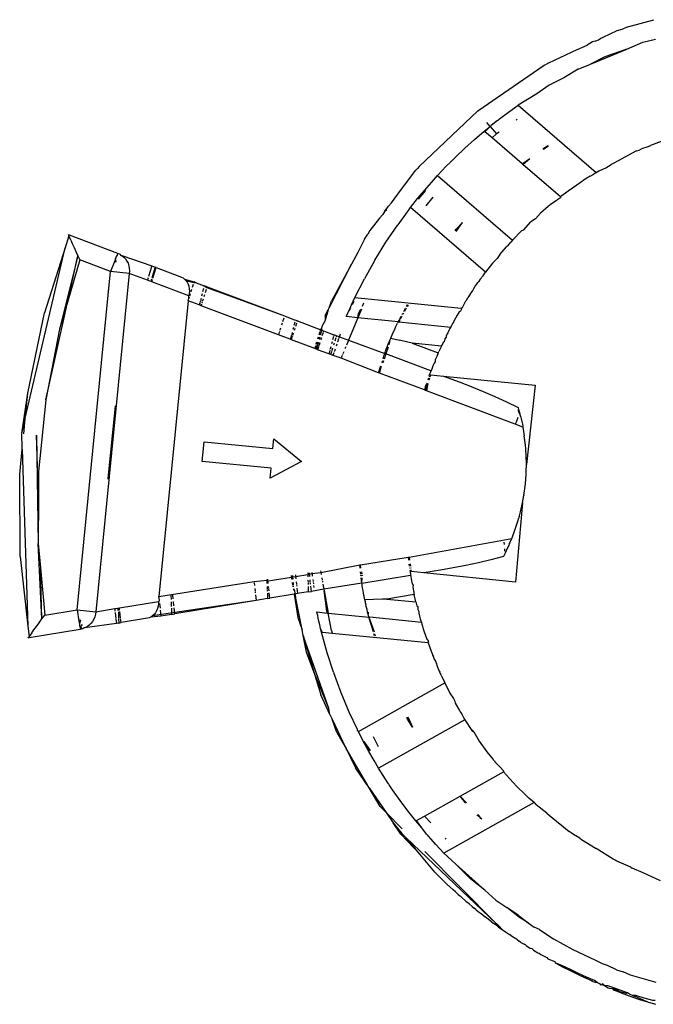
# Model space of a CAD drawing. Units: millimetres. Extents: x 3054 to 14025, y 587 to 8237.
# Drawn here: x 10846 to 10878, y 2526 to 2576 of the extents above; entities that cross this region are included whole.
import ezdxf

# ---------------------------------------------------------------- set-up
doc = ezdxf.new("R2010")
doc.units = ezdxf.units.MM

msp = doc.modelspace()

# ---------------------------------------------------------------- linework, layer by layer
for p, q in [((10876.514, 2575.356), (10877.891, 2575.726)), ((10875.321, 2574.839), (10876.03, 2575.176)), ((10876.03, 2575.176), (10876.287, 2575.252)), ((10876.287, 2575.252), (10876.514, 2575.356)), ((10874.793, 2574.61), (10874.523, 2574.445)), ((10874.917, 2574.646), (10874.793, 2574.61)), ((10874.917, 2574.646), (10875.088, 2574.703)), ((10875.088, 2574.703), (10875.202, 2574.787)), ((10875.202, 2574.787), (10875.321, 2574.839)), ((10876.52, 2574.243), (10877.33, 2574.582)), ((10877.33, 2574.582), (10877.973, 2574.749)), ((10872.571, 2573.551), (10873.729, 2574.081)), ((10873.729, 2574.081), (10873.819, 2574.137)), ((10873.819, 2574.137), (10874.523, 2574.445)), ((10874.688, 2573.476), (10876.52, 2574.243)), ((10876.52, 2574.243), (10875.419, 2573.848)), ((10872.571, 2573.551), (10872.467, 2573.481)), ((10875.419, 2573.848), (10874.688, 2573.476)), ((10868.982, 2571.116), (10872.346, 2573.423)), ((10872.346, 2573.423), (10872.467, 2573.481)), ((10874.069, 2573.217), (10873.34, 2572.782)), ((10874.069, 2573.217), (10874.688, 2573.476)), ((10873.34, 2572.782), (10872.702, 2572.473)), ((10872.6, 2572.413), (10871.979, 2571.97)), ((10872.674, 2572.454), (10872.6, 2572.413)), ((10872.702, 2572.473), (10872.674, 2572.454)), ((10871.979, 2571.97), (10871.033, 2571.406)), ((10868.982, 2571.116), (10866.02, 2568.31)), ((10869.014, 2571.076), (10868.982, 2571.116)), ((10870.088, 2570.714), (10870.546, 2571.058)), ((10870.546, 2571.058), (10871.033, 2571.406)), ((10871.033, 2571.406), (10874.966, 2568.001)), ((10869.985, 2570.634), (10869.67, 2570.386)), ((10869.985, 2570.634), (10870.027, 2570.667)), ((10870.027, 2570.667), (10870.088, 2570.714)), ((10870.981, 2570.685), (10870.928, 2570.648)), ((10868.815, 2569.666), (10869.31, 2570.091)), ((10869.31, 2570.091), (10869.618, 2570.328)), ((10869.34, 2570.065), (10869.31, 2570.091)), ((10869.618, 2570.328), (10869.34, 2570.065)), ((10869.709, 2569.748), (10869.34, 2570.065)), ((10869.618, 2570.328), (10869.453, 2570.532)), ((10869.67, 2570.386), (10869.618, 2570.328)), ((10869.618, 2570.328), (10869.925, 2569.949)), ((10870.065, 2570.047), (10869.925, 2569.949)), ((10868.33, 2569.229), (10868.815, 2569.666)), ((10869.925, 2569.949), (10869.709, 2569.748)), ((10871.239, 2568.433), (10869.709, 2569.748)), ((10878.534, 2569.662), (10877.721, 2569.365)), ((10867.858, 2568.779), (10868.33, 2569.229)), ((10872.281, 2569.198), (10872.528, 2569.359)), ((10872.556, 2569.336), (10872.312, 2569.166)), ((10877.02, 2569.089), (10875.871, 2568.47)), ((10877.02, 2569.089), (10877.142, 2569.135)), ((10877.142, 2569.135), (10877.262, 2569.197)), ((10877.578, 2569.3), (10877.262, 2569.197)), ((10877.652, 2569.328), (10877.578, 2569.3)), ((10877.652, 2569.328), (10877.721, 2569.365)), ((10867.64, 2568.561), (10867.615, 2568.539)), ((10867.64, 2568.561), (10867.858, 2568.779)), ((10871.239, 2568.433), (10871.62, 2568.714)), ((10871.263, 2568.413), (10871.62, 2568.714)), ((10865.087, 2567.096), (10865.848, 2568.117)), ((10865.939, 2568.204), (10865.848, 2568.117)), ((10866.02, 2568.31), (10865.939, 2568.204)), ((10866.949, 2567.844), (10867.397, 2568.318)), ((10867.593, 2568.514), (10867.397, 2568.318)), ((10867.615, 2568.539), (10867.593, 2568.514)), ((10871.263, 2568.413), (10871.239, 2568.433)), ((10873.168, 2566.775), (10871.263, 2568.413)), ((10875.123, 2568.086), (10875.002, 2568.001)), ((10875.123, 2568.086), (10875.455, 2568.245)), ((10875.455, 2568.245), (10875.739, 2568.406)), ((10875.871, 2568.47), (10875.739, 2568.406)), ((10866.642, 2567.505), (10866.949, 2567.844)), ((10866.949, 2567.844), (10870.744, 2564.583)), ((10874.472, 2567.694), (10873.987, 2567.37)), ((10874.674, 2567.82), (10874.472, 2567.694)), ((10874.674, 2567.82), (10874.701, 2567.839)), ((10874.701, 2567.839), (10874.854, 2567.921)), ((10874.966, 2568.001), (10874.854, 2567.921)), ((10874.966, 2568.001), (10875.002, 2568.001)), ((10864.631, 2566.465), (10865.087, 2567.096)), ((10865.942, 2566.682), (10866.302, 2567.115)), ((10866.339, 2567.084), (10865.967, 2566.661)), ((10866.302, 2567.115), (10866.642, 2567.505)), ((10873.549, 2567.06), (10873.168, 2566.775)), ((10873.987, 2567.37), (10873.549, 2567.06)), ((10865.578, 2566.225), (10865.942, 2566.682)), ((10866.721, 2566.756), (10866.368, 2566.317)), ((10872.964, 2566.583), (10872.651, 2566.366)), ((10873.163, 2566.727), (10872.964, 2566.583)), ((10873.168, 2566.775), (10873.163, 2566.727)), ((10864.285, 2566.053), (10864.48, 2566.306)), ((10864.285, 2566.053), (10864.385, 2566.139)), ((10864.631, 2566.465), (10864.48, 2566.306)), ((10865.509, 2566.132), (10864.94, 2565.365)), ((10865.529, 2566.161), (10865.509, 2566.132)), ((10865.529, 2566.161), (10865.578, 2566.225)), ((10869.376, 2562.961), (10865.578, 2566.225)), ((10872.546, 2566.276), (10872.156, 2565.946)), ((10872.546, 2566.276), (10872.566, 2566.296)), ((10872.615, 2566.331), (10872.566, 2566.296)), ((10872.651, 2566.366), (10872.615, 2566.331)), ((10864.013, 2565.698), (10863.533, 2565.075)), ((10864.193, 2565.884), (10864.013, 2565.698)), ((10864.285, 2566.053), (10864.193, 2565.884)), ((10871.899, 2565.665), (10871.67, 2565.507)), ((10872.156, 2565.946), (10871.899, 2565.665)), ((10863.533, 2565.075), (10863.425, 2564.877)), ((10864.338, 2564.479), (10864.94, 2565.365)), ((10867.844, 2565.05), (10867.902, 2565.13)), ((10867.887, 2565.014), (10868.217, 2565.471)), ((10867.902, 2565.13), (10868.217, 2565.471)), ((10871.298, 2565.095), (10871.199, 2565.053)), ((10871.298, 2565.095), (10871.67, 2565.507)), ((10848.311, 2564.799), (10848.121, 2564.199)), ((10848.278, 2564.873), (10848.294, 2564.836)), ((10848.278, 2564.873), (10848.329, 2564.853)), ((10848.294, 2564.836), (10848.329, 2564.853)), ((10848.294, 2564.836), (10848.311, 2564.799)), ((10848.407, 2564.589), (10848.311, 2564.799)), ((10848.329, 2564.853), (10850.778, 2563.929)), ((10848.407, 2564.589), (10848.487, 2564.412)), ((10863.256, 2564.64), (10862.924, 2563.955)), ((10863.256, 2564.64), (10863.425, 2564.877)), ((10870.744, 2564.583), (10870.653, 2564.485)), ((10871.199, 2565.053), (10870.744, 2564.583)), ((10846.109, 2555.589), (10848.121, 2564.199)), ((10848.121, 2564.199), (10847.073, 2560.91)), ((10848.487, 2564.412), (10848.577, 2564.217)), ((10848.577, 2564.217), (10848.672, 2564.01)), ((10863.776, 2563.567), (10864.338, 2564.479)), ((10870.095, 2563.857), (10870.437, 2564.249)), ((10870.515, 2564.315), (10870.437, 2564.249)), ((10870.515, 2564.315), (10870.653, 2564.485)), ((10848.772, 2563.796), (10847.84, 2560.089)), ((10848.257, 2561.498), (10848.772, 2563.796)), ((10848.873, 2563.58), (10848.257, 2561.498)), ((10848.672, 2564.01), (10848.772, 2563.796)), ((10848.772, 2563.796), (10848.873, 2563.58)), ((10850.425, 2562.994), (10848.873, 2563.58)), ((10850.675, 2563.655), (10850.632, 2563.544)), ((10850.711, 2563.751), (10850.675, 2563.655)), ((10850.697, 2563.469), (10850.675, 2563.655)), ((10850.759, 2563.831), (10850.711, 2563.751)), ((10850.768, 2563.904), (10850.759, 2563.831)), ((10850.778, 2563.929), (10850.892, 2563.877)), ((10850.892, 2563.877), (10850.941, 2563.813)), ((10850.941, 2563.813), (10850.997, 2563.81)), ((10850.997, 2563.81), (10851.092, 2563.728)), ((10850.997, 2563.81), (10852.509, 2563.276)), ((10851.092, 2563.728), (10851.176, 2563.633)), ((10851.176, 2563.633), (10851.247, 2563.527)), ((10862.924, 2563.955), (10862.606, 2563.371)), ((10869.974, 2563.647), (10869.738, 2563.426)), ((10870.095, 2563.857), (10869.974, 2563.647)), ((10850.632, 2563.544), (10850.425, 2562.994)), ((10850.697, 2563.469), (10850.632, 2563.544)), ((10851.247, 2563.527), (10851.303, 2563.412)), ((10851.303, 2563.412), (10851.344, 2563.29)), ((10851.344, 2563.29), (10851.369, 2563.162)), ((10851.369, 2563.162), (10851.377, 2563.031)), ((10852.509, 2563.276), (10852.342, 2562.752)), ((10852.509, 2563.276), (10852.675, 2563.214)), ((10852.675, 2563.214), (10852.514, 2562.679)), ((10852.562, 2562.659), (10852.675, 2563.214)), ((10852.562, 2562.659), (10852.732, 2563.192)), ((10852.732, 2563.192), (10852.675, 2563.214)), ((10852.732, 2563.192), (10854.004, 2562.712)), ((10861.473, 2561.159), (10862.606, 2563.371)), ((10862.606, 2563.371), (10861.583, 2561.492)), ((10863.759, 2563.539), (10863.253, 2562.633)), ((10863.776, 2563.567), (10863.759, 2563.539)), ((10869.738, 2563.426), (10869.376, 2562.961)), ((10848.727, 2545.896), (10850.425, 2562.994)), ((10851.369, 2562.9), (10849.671, 2545.802)), ((10851.369, 2562.9), (10850.425, 2562.994)), ((10851.377, 2563.031), (10851.369, 2562.9)), ((10852.28, 2562.557), (10851.369, 2562.9)), ((10852.317, 2562.675), (10852.28, 2562.557)), ((10852.493, 2562.608), (10852.457, 2562.49)), ((10852.502, 2562.472), (10852.54, 2562.59)), ((10854.004, 2562.712), (10854.085, 2562.673)), ((10854.085, 2562.673), (10854.161, 2562.618)), ((10854.161, 2562.618), (10854.231, 2562.547)), ((10854.161, 2562.618), (10854.644, 2562.471)), ((10862.77, 2561.676), (10863.253, 2562.633)), ((10869.115, 2562.609), (10869.029, 2562.483)), ((10869.263, 2562.771), (10869.115, 2562.609)), ((10869.263, 2562.771), (10869.376, 2562.961)), ((10852.457, 2562.49), (10852.28, 2562.557)), ((10852.502, 2562.472), (10852.457, 2562.49)), ((10854.385, 2561.762), (10852.502, 2562.472)), ((10854.231, 2562.547), (10854.291, 2562.461)), ((10854.231, 2562.547), (10854.634, 2562.44)), ((10854.291, 2562.461), (10854.34, 2562.36)), ((10854.34, 2562.36), (10854.375, 2562.249)), ((10854.375, 2562.249), (10854.398, 2562.13)), ((10854.398, 2562.13), (10854.406, 2562.007)), ((10854.521, 2562.084), (10854.487, 2561.977)), ((10854.604, 2562.344), (10854.552, 2562.182)), ((10854.644, 2562.471), (10854.634, 2562.44)), ((10854.634, 2562.44), (10854.756, 2562.429)), ((10854.756, 2562.429), (10854.644, 2562.471)), ((10854.756, 2562.429), (10855.159, 2562.276)), ((10855.089, 2561.979), (10855.129, 2562.149)), ((10855.152, 2562.245), (10855.159, 2562.276)), ((10855.306, 2562.221), (10855.159, 2562.276)), ((10855.159, 2562.276), (10855.296, 2562.191)), ((10855.214, 2561.932), (10855.267, 2562.098)), ((10855.296, 2562.191), (10855.306, 2562.221)), ((10855.296, 2562.191), (10859.209, 2560.749)), ((10855.306, 2562.221), (10859.209, 2560.749)), ((10868.728, 2562.005), (10868.793, 2562.135)), ((10868.793, 2562.135), (10868.862, 2562.25)), ((10868.862, 2562.25), (10868.943, 2562.356)), ((10868.943, 2562.356), (10868.994, 2562.439)), ((10868.994, 2562.439), (10869.029, 2562.483)), ((10854.355, 2561.562), (10854.385, 2561.658)), ((10854.376, 2561.714), (10854.385, 2561.762)), ((10854.385, 2561.658), (10854.376, 2561.714)), ((10854.401, 2561.884), (10854.385, 2561.762)), ((10854.4, 2561.705), (10854.385, 2561.658)), ((10854.406, 2562.007), (10854.401, 2561.884)), ((10854.451, 2561.865), (10854.415, 2561.751)), ((10854.984, 2561.536), (10855.012, 2561.653)), ((10855.04, 2561.772), (10855.066, 2561.882)), ((10855.076, 2561.501), (10855.114, 2561.62)), ((10855.15, 2561.731), (10855.184, 2561.838)), ((10862.684, 2561.494), (10862.77, 2561.676)), ((10862.77, 2561.676), (10868.151, 2561.142)), ((10868.426, 2561.57), (10868.483, 2561.678)), ((10868.532, 2561.753), (10868.483, 2561.678)), ((10868.574, 2561.802), (10868.532, 2561.753)), ((10868.617, 2561.886), (10868.574, 2561.802)), ((10868.617, 2561.886), (10868.659, 2561.914)), ((10868.659, 2561.914), (10868.728, 2562.005)), ((10847.14, 2556.516), (10848.257, 2561.498)), ((10848.257, 2561.498), (10847.84, 2560.089)), ((10854.35, 2561.513), (10852.866, 2546.576)), ((10854.35, 2561.513), (10854.355, 2561.562)), ((10854.899, 2561.306), (10854.35, 2561.513)), ((10854.926, 2561.407), (10854.899, 2561.306)), ((10854.927, 2561.295), (10854.899, 2561.306)), ((10854.927, 2561.295), (10854.951, 2561.398)), ((10855.002, 2561.267), (10854.927, 2561.295)), ((10854.962, 2561.444), (10854.973, 2561.491)), ((10855.002, 2561.267), (10855.034, 2561.367)), ((10858.905, 2559.794), (10855.002, 2561.267)), ((10855.048, 2561.412), (10855.062, 2561.457)), ((10861.426, 2561.067), (10861.473, 2561.159)), ((10861.473, 2561.159), (10861.583, 2561.492)), ((10862.462, 2561.007), (10862.528, 2561.153)), ((10862.555, 2561.151), (10862.462, 2561.007)), ((10862.528, 2561.153), (10862.602, 2561.318)), ((10862.602, 2561.318), (10862.684, 2561.494)), ((10862.726, 2561.489), (10862.637, 2561.313)), ((10863.1, 2561.097), (10862.918, 2560.657)), ((10862.953, 2560.88), (10863.073, 2561.1)), ((10863.161, 2561.245), (10863.234, 2561.421)), ((10865.242, 2560.973), (10865.334, 2561.142)), ((10865.367, 2561.137), (10865.276, 2560.969)), ((10865.381, 2561.228), (10865.43, 2561.317)), ((10865.462, 2561.315), (10865.414, 2561.225)), ((10868.17, 2561.094), (10868.11, 2560.995)), ((10868.151, 2561.142), (10868.219, 2561.184)), ((10868.151, 2561.142), (10868.17, 2561.094)), ((10868.219, 2561.184), (10868.369, 2561.483)), ((10868.369, 2561.483), (10868.38, 2561.517)), ((10868.38, 2561.517), (10868.426, 2561.57)), ((10846.235, 2556.856), (10847.073, 2560.91)), ((10859.176, 2560.645), (10859.115, 2560.455)), ((10859.209, 2560.749), (10859.2, 2560.721)), ((10859.209, 2560.749), (10859.759, 2560.541)), ((10861.426, 2561.067), (10861.267, 2560.542)), ((10861.279, 2560.78), (10861.267, 2560.542)), ((10861.279, 2560.78), (10861.426, 2561.067)), ((10862.335, 2560.715), (10862.369, 2560.792)), ((10862.918, 2560.657), (10862.335, 2560.715)), ((10862.369, 2560.792), (10862.392, 2560.847)), ((10862.392, 2560.847), (10862.409, 2560.884)), ((10862.409, 2560.884), (10862.436, 2560.947)), ((10862.436, 2560.947), (10862.462, 2561.007)), ((10862.918, 2560.657), (10862.452, 2559.529)), ((10862.918, 2560.657), (10862.953, 2560.88)), ((10864.958, 2560.454), (10862.918, 2560.657)), ((10865.025, 2560.578), (10865.118, 2560.747)), ((10865.155, 2560.743), (10865.065, 2560.573)), ((10865.157, 2560.82), (10865.197, 2560.892)), ((10865.233, 2560.889), (10865.195, 2560.817)), ((10867.856, 2560.632), (10867.776, 2560.486)), ((10867.948, 2560.794), (10867.856, 2560.632)), ((10868.047, 2560.966), (10867.948, 2560.794)), ((10868.11, 2560.995), (10868.047, 2560.966)), ((10847.84, 2560.089), (10847.14, 2556.516)), ((10859.016, 2560.142), (10858.979, 2560.029)), ((10859.093, 2560.384), (10859.06, 2560.28)), ((10859.67, 2560.169), (10859.644, 2560.063)), ((10859.734, 2560.437), (10859.693, 2560.266)), ((10859.722, 2560.034), (10859.755, 2560.138)), ((10859.759, 2560.541), (10859.752, 2560.513)), ((10859.87, 2560.499), (10859.759, 2560.541)), ((10859.785, 2560.232), (10859.838, 2560.398)), ((10859.862, 2560.471), (10859.87, 2560.499)), ((10859.87, 2560.499), (10861.049, 2560.054)), ((10861.049, 2560.054), (10861.09, 2560.137)), ((10861.109, 2560.216), (10861.09, 2560.137)), ((10861.09, 2560.137), (10861.099, 2560.036)), ((10861.171, 2560.329), (10861.109, 2560.216)), ((10861.189, 2560.38), (10861.171, 2560.329)), ((10861.237, 2560.451), (10861.189, 2560.38)), ((10861.267, 2560.542), (10861.237, 2560.451)), ((10864.789, 2560.082), (10864.847, 2560.214)), ((10864.847, 2560.214), (10864.893, 2560.316)), ((10864.893, 2560.316), (10864.928, 2560.392)), ((10864.958, 2560.454), (10864.928, 2560.392)), ((10864.958, 2560.454), (10865.009, 2560.549)), ((10864.958, 2560.454), (10864.999, 2560.45)), ((10865.049, 2560.544), (10864.999, 2560.45)), ((10864.999, 2560.45), (10867.618, 2560.192)), ((10867.577, 2560.113), (10867.53, 2560.021)), ((10867.618, 2560.192), (10867.577, 2560.113)), ((10867.659, 2560.27), (10867.618, 2560.192)), ((10867.709, 2560.363), (10867.659, 2560.27)), ((10867.737, 2560.385), (10867.709, 2560.363)), ((10867.776, 2560.486), (10867.737, 2560.385)), ((10858.947, 2559.927), (10858.905, 2559.794)), ((10859.494, 2559.572), (10858.905, 2559.794)), ((10858.969, 2559.995), (10858.958, 2559.961)), ((10859.532, 2559.711), (10859.494, 2559.572)), ((10859.558, 2559.702), (10859.524, 2559.561)), ((10859.574, 2559.769), (10859.541, 2559.745)), ((10859.574, 2559.769), (10859.566, 2559.735)), ((10859.566, 2559.545), (10859.61, 2559.683)), ((10859.609, 2559.918), (10859.582, 2559.801)), ((10859.621, 2559.715), (10859.631, 2559.747)), ((10859.641, 2559.779), (10859.677, 2559.892)), ((10860.904, 2559.596), (10860.936, 2559.698)), ((10860.981, 2559.682), (10860.947, 2559.58)), ((10860.966, 2559.792), (10861.019, 2559.959)), ((10861.006, 2559.672), (10860.981, 2559.568)), ((10861.067, 2559.941), (10861.012, 2559.775)), ((10861.029, 2559.992), (10861.049, 2560.054)), ((10861.081, 2559.645), (10861.048, 2559.543)), ((10861.049, 2560.054), (10861.053, 2559.983)), ((10861.049, 2560.054), (10861.099, 2560.036)), ((10861.099, 2560.036), (10861.078, 2559.973)), ((10861.099, 2560.036), (10861.194, 2560)), ((10861.164, 2559.906), (10861.11, 2559.738)), ((10861.194, 2560), (10861.174, 2559.937)), ((10861.194, 2560), (10861.709, 2559.805)), ((10861.685, 2559.712), (10861.642, 2559.54)), ((10861.709, 2559.805), (10861.693, 2559.742)), ((10861.855, 2559.75), (10861.709, 2559.805)), ((10861.773, 2559.491), (10861.826, 2559.659)), ((10861.836, 2559.689), (10861.855, 2559.75)), ((10861.855, 2559.75), (10862, 2559.697)), ((10861.911, 2559.44), (10861.968, 2559.606)), ((10861.978, 2559.635), (10862, 2559.697)), ((10862, 2559.697), (10862.054, 2559.852)), ((10862, 2559.697), (10862.452, 2559.529)), ((10864.525, 2559.472), (10864.592, 2559.632)), ((10864.592, 2559.632), (10864.662, 2559.796)), ((10864.592, 2559.632), (10865.023, 2559.531)), ((10864.662, 2559.796), (10864.729, 2559.95)), ((10864.729, 2559.95), (10864.754, 2559.994)), ((10864.774, 2560.049), (10864.754, 2559.994)), ((10864.774, 2560.049), (10864.789, 2560.082)), ((10867.316, 2559.592), (10867.284, 2559.439)), ((10867.39, 2559.678), (10867.316, 2559.592)), ((10867.396, 2559.755), (10867.39, 2559.678)), ((10867.468, 2559.9), (10867.396, 2559.755)), ((10867.53, 2560.021), (10867.468, 2559.9)), ((10859.524, 2559.561), (10859.494, 2559.572)), ((10859.566, 2559.545), (10859.524, 2559.561)), ((10860.747, 2559.1), (10859.566, 2559.545)), ((10860.747, 2559.1), (10860.793, 2559.247)), ((10860.783, 2559.086), (10860.747, 2559.1)), ((10860.832, 2559.233), (10860.783, 2559.086)), ((10860.803, 2559.276), (10860.812, 2559.305)), ((10860.821, 2559.334), (10860.857, 2559.447)), ((10860.869, 2559.219), (10860.832, 2559.067)), ((10860.893, 2559.211), (10860.832, 2559.067)), ((10860.851, 2559.291), (10860.841, 2559.262)), ((10860.897, 2559.431), (10860.86, 2559.319)), ((10860.883, 2559.279), (10860.876, 2559.249)), ((10860.897, 2559.431), (10860.89, 2559.308)), ((10860.937, 2559.194), (10860.89, 2559.046)), ((10860.907, 2559.269), (10860.9, 2559.24)), ((10860.943, 2559.414), (10860.914, 2559.298)), ((10860.955, 2559.252), (10860.946, 2559.223)), ((10861, 2559.393), (10860.964, 2559.28)), ((10861.553, 2559.184), (10861.524, 2559.068)), ((10861.619, 2559.445), (10861.593, 2559.341)), ((10861.626, 2559.03), (10861.662, 2559.143)), ((10861.711, 2559.297), (10861.743, 2559.398)), ((10861.752, 2558.982), (10861.79, 2559.094)), ((10861.844, 2559.247), (10861.879, 2559.348)), ((10862.31, 2559.187), (10862.27, 2559.089)), ((10862.415, 2559.44), (10862.347, 2559.277)), ((10862.452, 2559.529), (10862.426, 2559.467)), ((10862.452, 2559.529), (10864.28, 2558.852)), ((10864.46, 2559.166), (10864.341, 2558.829)), ((10864.362, 2559.065), (10864.409, 2559.184)), ((10864.409, 2559.184), (10864.463, 2559.321)), ((10864.463, 2559.321), (10864.525, 2559.472)), ((10864.525, 2559.472), (10864.509, 2559.302)), ((10865.456, 2559.429), (10865.023, 2559.531)), ((10865.674, 2559.378), (10865.456, 2559.429)), ((10865.674, 2559.378), (10866.99, 2558.882)), ((10867.147, 2559.232), (10865.674, 2559.378)), ((10867.115, 2559.162), (10867.083, 2559.092)), ((10867.147, 2559.232), (10867.115, 2559.162)), ((10867.232, 2559.416), (10867.147, 2559.232)), ((10867.284, 2559.439), (10867.232, 2559.416)), ((10860.832, 2559.067), (10860.783, 2559.086)), ((10860.89, 2559.046), (10860.832, 2559.067)), ((10861.464, 2558.829), (10860.89, 2559.046)), ((10861.504, 2558.986), (10861.464, 2558.829)), ((10861.551, 2558.796), (10861.464, 2558.829)), ((10861.518, 2559.041), (10861.511, 2559.014)), ((10861.551, 2558.796), (10861.6, 2558.95)), ((10861.671, 2558.751), (10861.551, 2558.796)), ((10861.609, 2558.977), (10861.617, 2559.004)), ((10861.671, 2558.751), (10861.725, 2558.905)), ((10862.076, 2558.621), (10861.671, 2558.751)), ((10861.734, 2558.931), (10861.743, 2558.957)), ((10862.131, 2558.755), (10862.076, 2558.621)), ((10863.971, 2557.883), (10862.076, 2558.621)), ((10862.152, 2558.804), (10862.142, 2558.779)), ((10862.207, 2558.937), (10862.162, 2558.828)), ((10864.208, 2558.583), (10864.257, 2558.783)), ((10864.341, 2558.829), (10864.248, 2558.568)), ((10864.28, 2558.852), (10864.257, 2558.783)), ((10864.28, 2558.852), (10864.297, 2558.896)), ((10864.341, 2558.829), (10864.28, 2558.852)), ((10864.297, 2558.896), (10864.324, 2558.968)), ((10864.324, 2558.968), (10864.362, 2559.065)), ((10866.621, 2557.974), (10864.341, 2558.829)), ((10866.913, 2558.702), (10866.84, 2558.529)), ((10866.99, 2558.882), (10866.913, 2558.702)), ((10866.99, 2558.882), (10867.021, 2558.952)), ((10867.052, 2559.022), (10867.021, 2558.952)), ((10867.083, 2559.092), (10867.052, 2559.022)), ((10863.971, 2557.883), (10864.081, 2558.23)), ((10864.02, 2557.865), (10864.112, 2558.218)), ((10864.157, 2558.389), (10864.184, 2558.491)), ((10864.216, 2558.478), (10864.181, 2558.38)), ((10866.674, 2558.113), (10866.641, 2558.027)), ((10866.719, 2558.229), (10866.674, 2558.113)), ((10866.775, 2558.369), (10866.719, 2558.229)), ((10866.837, 2558.432), (10866.775, 2558.369)), ((10866.84, 2558.529), (10866.837, 2558.432)), ((10864.02, 2557.865), (10863.971, 2557.883)), ((10866.285, 2557.01), (10864.02, 2557.865)), ((10866.478, 2557.528), (10866.509, 2557.626)), ((10866.552, 2557.61), (10866.518, 2557.513)), ((10866.537, 2557.715), (10866.55, 2557.784)), ((10866.537, 2557.715), (10866.582, 2557.698)), ((10866.55, 2557.784), (10866.611, 2557.921)), ((10866.55, 2557.784), (10866.61, 2557.778)), ((10866.61, 2557.778), (10866.582, 2557.698)), ((10866.61, 2557.778), (10867.251, 2557.714)), ((10866.611, 2557.921), (10866.621, 2557.974)), ((10866.641, 2558.027), (10866.621, 2557.974)), ((10867.251, 2557.714), (10868.049, 2557.413)), ((10867.251, 2557.714), (10871.889, 2557.254)), ((10866.361, 2557.246), (10866.285, 2557.01)), ((10866.31, 2557.001), (10866.361, 2557.246)), ((10866.455, 2557.333), (10866.336, 2556.991)), ((10866.42, 2557.347), (10866.361, 2557.246)), ((10866.455, 2557.333), (10866.395, 2556.968)), ((10868.049, 2557.413), (10868.654, 2557.179)), ((10868.654, 2557.179), (10869.254, 2556.933)), ((10871.889, 2557.254), (10871.444, 2553.247)), ((10845.927, 2554.807), (10846.235, 2556.856)), ((10846.109, 2555.589), (10846.235, 2556.856)), ((10866.31, 2557.001), (10866.285, 2557.01)), ((10866.336, 2556.991), (10866.31, 2557.001)), ((10866.395, 2556.968), (10866.336, 2556.991)), ((10870.871, 2555.28), (10866.395, 2556.968)), ((10869.254, 2556.933), (10869.85, 2556.676)), ((10869.85, 2556.676), (10870.441, 2556.407)), ((10847.14, 2556.516), (10846.78, 2552.893)), ((10850.652, 2556.183), (10850.289, 2552.529)), ((10850.658, 2556.213), (10850.652, 2556.183)), ((10870.441, 2556.407), (10871.027, 2556.121)), ((10871.027, 2556.121), (10871.054, 2556.03)), ((10871.004, 2555.616), (10870.922, 2555.379)), ((10871.055, 2555.901), (10871.045, 2555.833)), ((10871.051, 2555.936), (10871.054, 2556.03)), ((10871.051, 2555.936), (10871.055, 2555.901)), ((10871.054, 2556.03), (10871.084, 2555.924)), ((10871.115, 2555.807), (10871.055, 2555.901)), ((10871.084, 2555.924), (10871.115, 2555.807)), ((10871.157, 2555.644), (10871.115, 2555.807)), ((10871.157, 2555.644), (10871.179, 2555.55)), ((10845.927, 2554.807), (10846.106, 2555.558)), ((10846.031, 2554.797), (10846.106, 2555.558)), ((10846.106, 2555.558), (10846.109, 2555.589)), ((10870.922, 2555.379), (10870.871, 2555.28)), ((10871.268, 2555.13), (10870.871, 2555.28)), ((10871.179, 2555.55), (10871.191, 2555.496)), ((10871.191, 2555.496), (10871.21, 2555.413)), ((10871.21, 2555.413), (10871.24, 2555.273)), ((10871.24, 2555.273), (10871.26, 2555.175)), ((10871.26, 2555.175), (10871.268, 2555.13)), ((10871.268, 2555.13), (10871.34, 2554.7)), ((10845.958, 2554.06), (10845.927, 2554.807)), ((10846.774, 2551.539), (10846.683, 2554.732)), ((10846.683, 2554.732), (10846.764, 2549.253)), ((10871.398, 2554.218), (10871.34, 2554.7)), ((10855.051, 2553.399), (10855.15, 2554.394)), ((10855.15, 2554.394), (10858.633, 2554.048)), ((10858.633, 2554.048), (10858.682, 2554.546)), ((10858.682, 2554.546), (10860.076, 2553.402)), ((10871.411, 2554.044), (10871.398, 2554.218)), ((10845.826, 2552.738), (10845.953, 2554.01)), ((10845.953, 2554.01), (10845.958, 2554.06)), ((10845.953, 2554.01), (10846.242, 2545.063)), ((10871.417, 2553.995), (10871.411, 2554.044)), ((10871.418, 2553.942), (10871.417, 2553.995)), ((10871.433, 2553.733), (10871.418, 2553.942)), ((10871.444, 2553.247), (10871.433, 2553.733)), ((10858.534, 2553.053), (10855.051, 2553.399)), ((10860.076, 2553.402), (10858.485, 2552.555)), ((10871.434, 2552.891), (10871.444, 2553.247)), ((10845.85, 2548.599), (10845.826, 2552.738)), ((10846.78, 2552.893), (10846.774, 2551.539)), ((10858.485, 2552.555), (10858.534, 2553.053)), ((10871.394, 2552.273), (10871.431, 2552.76)), ((10871.431, 2552.76), (10871.435, 2552.85)), ((10871.435, 2552.85), (10871.434, 2552.891)), ((10850.289, 2552.529), (10850.289, 2552.498)), ((10871.334, 2551.789), (10871.394, 2552.273)), ((10871.251, 2551.312), (10871.314, 2551.674)), ((10871.322, 2551.71), (10871.314, 2551.674)), ((10871.322, 2551.71), (10871.334, 2551.789)), ((10846.774, 2551.539), (10846.764, 2549.253)), ((10871.251, 2551.312), (10870.901, 2547.303)), ((10871.145, 2550.842), (10871.251, 2551.312)), ((10871.079, 2550.591), (10871.09, 2550.641)), ((10871.09, 2550.641), (10871.145, 2550.842)), ((10870.867, 2549.919), (10871.017, 2550.377)), ((10871.017, 2550.377), (10871.063, 2550.545)), ((10871.079, 2550.591), (10871.063, 2550.545)), ((10870.719, 2549.534), (10870.867, 2549.919)), ((10846.948, 2545.435), (10846.764, 2549.253)), ((10846.764, 2549.253), (10846.875, 2548.019)), ((10865.52, 2548.566), (10870.71, 2549.507)), ((10870.339, 2549.203), (10870.323, 2549.321)), ((10870.595, 2549.242), (10870.541, 2549.115)), ((10870.595, 2549.242), (10870.694, 2549.468)), ((10870.694, 2549.468), (10870.71, 2549.507)), ((10870.71, 2549.507), (10870.719, 2549.534)), ((10870.319, 2548.667), (10870.282, 2548.589)), ((10870.374, 2548.767), (10870.319, 2548.667)), ((10870.353, 2548.863), (10870.358, 2548.972)), ((10870.415, 2548.873), (10870.374, 2548.767)), ((10870.47, 2548.989), (10870.415, 2548.873)), ((10870.541, 2549.115), (10870.47, 2548.989)), ((10845.85, 2548.599), (10846.242, 2545.063)), ((10861.056, 2547.78), (10863.021, 2548.173)), ((10863.021, 2548.173), (10863.06, 2548.179)), ((10863.04, 2548), (10863.021, 2548.173)), ((10863.06, 2548.179), (10865.464, 2548.557)), ((10863.082, 2548.007), (10863.06, 2548.179)), ((10865.464, 2548.557), (10865.52, 2548.566)), ((10865.464, 2548.557), (10865.482, 2548.401)), ((10865.508, 2548.205), (10865.523, 2548.096)), ((10865.52, 2548.566), (10865.542, 2548.411)), ((10865.569, 2548.214), (10865.584, 2548.106)), ((10869.016, 2548.27), (10868.381, 2548.135)), ((10869.648, 2548.418), (10869.016, 2548.27)), ((10870.282, 2548.589), (10869.648, 2548.418)), ((10846.948, 2545.435), (10846.875, 2548.019)), ((10846.875, 2548.019), (10847.09, 2545.627)), ((10859.769, 2547.661), (10859.774, 2547.615)), ((10859.778, 2547.585), (10860.393, 2547.679)), ((10860.39, 2547.759), (10860.392, 2547.708)), ((10860.393, 2547.679), (10860.476, 2547.692)), ((10860.393, 2547.679), (10860.396, 2547.565)), ((10860.473, 2547.72), (10860.468, 2547.771)), ((10860.476, 2547.692), (10860.603, 2547.739)), ((10860.489, 2547.58), (10860.476, 2547.692)), ((10860.595, 2547.791), (10860.603, 2547.739)), ((10860.603, 2547.739), (10861.056, 2547.78)), ((10860.606, 2547.711), (10860.621, 2547.602)), ((10861.042, 2547.861), (10861.051, 2547.807)), ((10861.056, 2547.78), (10861.075, 2547.677)), ((10863.073, 2547.707), (10863.06, 2547.818)), ((10863.084, 2547.604), (10863.079, 2547.65)), ((10863.107, 2547.825), (10863.122, 2547.715)), ((10863.124, 2547.248), (10865.591, 2547.653)), ((10863.129, 2547.658), (10863.136, 2547.612)), ((10865.533, 2548.026), (10865.538, 2547.995)), ((10865.552, 2547.902), (10865.562, 2547.833)), ((10865.562, 2547.833), (10865.591, 2547.653)), ((10865.622, 2547.827), (10865.562, 2547.833)), ((10865.591, 2547.653), (10865.603, 2547.578)), ((10865.591, 2547.653), (10865.597, 2547.616)), ((10865.593, 2548.035), (10865.598, 2548.005)), ((10865.61, 2547.912), (10865.622, 2547.827)), ((10866.263, 2547.763), (10865.622, 2547.827)), ((10867.104, 2547.901), (10866.263, 2547.763)), ((10870.901, 2547.303), (10866.263, 2547.763)), ((10867.743, 2548.012), (10867.104, 2547.901)), ((10868.381, 2548.135), (10867.743, 2548.012)), ((10852.866, 2546.576), (10857.674, 2547.332)), ((10857.674, 2547.332), (10858.32, 2547.396)), ((10857.674, 2547.332), (10857.678, 2547.299)), ((10857.682, 2547.263), (10857.698, 2547.121)), ((10858.318, 2547.433), (10858.32, 2547.396)), ((10858.32, 2547.396), (10858.381, 2547.37)), ((10858.322, 2547.361), (10858.328, 2547.225)), ((10858.377, 2547.405), (10858.373, 2547.442)), ((10858.381, 2547.37), (10859.577, 2547.554)), ((10858.395, 2547.236), (10858.381, 2547.37)), ((10859.571, 2547.584), (10859.562, 2547.629)), ((10859.577, 2547.554), (10859.622, 2547.561)), ((10859.6, 2547.434), (10859.577, 2547.554)), ((10859.6, 2547.434), (10859.622, 2547.561)), ((10859.606, 2547.272), (10859.624, 2547.16)), ((10859.612, 2547.637), (10859.618, 2547.591)), ((10859.622, 2547.561), (10859.778, 2547.585)), ((10859.622, 2547.561), (10859.637, 2547.44)), ((10859.654, 2547.164), (10859.632, 2547.276)), ((10859.658, 2547.28), (10859.654, 2547.164)), ((10859.778, 2547.585), (10859.791, 2547.466)), ((10859.809, 2547.304), (10859.821, 2547.191)), ((10859.826, 2547.152), (10859.833, 2547.085)), ((10860.401, 2547.397), (10860.404, 2547.284)), ((10860.405, 2547.241), (10860.407, 2547.176)), ((10860.52, 2547.302), (10860.507, 2547.414)), ((10860.531, 2547.196), (10860.524, 2547.259)), ((10860.644, 2547.436), (10860.66, 2547.324)), ((10860.666, 2547.281), (10860.674, 2547.219)), ((10861.105, 2547.509), (10861.125, 2547.398)), ((10861.133, 2547.352), (10861.144, 2547.294)), ((10861.161, 2547.198), (10861.209, 2546.933)), ((10863.124, 2547.248), (10861.209, 2546.933)), ((10863.124, 2547.248), (10863.095, 2547.508)), ((10863.124, 2547.248), (10863.149, 2547.517)), ((10863.134, 2547.185), (10863.124, 2547.248)), ((10863.147, 2547.11), (10863.134, 2547.185)), ((10865.597, 2547.616), (10865.603, 2547.578)), ((10865.603, 2547.578), (10865.619, 2547.486)), ((10865.619, 2547.486), (10865.64, 2547.364)), ((10865.64, 2547.364), (10865.668, 2547.216)), ((10865.668, 2547.216), (10865.716, 2547.141)), ((10857.714, 2546.972), (10857.727, 2546.859)), ((10857.73, 2546.831), (10857.739, 2546.751)), ((10857.75, 2546.651), (10857.781, 2546.37)), ((10858.334, 2547.071), (10858.339, 2546.956)), ((10858.341, 2546.925), (10858.344, 2546.847)), ((10858.349, 2546.747), (10858.361, 2546.465)), ((10858.425, 2546.969), (10858.412, 2547.083)), ((10858.437, 2546.862), (10858.428, 2546.938)), ((10858.479, 2546.484), (10858.448, 2546.763)), ((10859.7, 2546.685), (10858.479, 2546.484)), ((10859.63, 2547.122), (10859.641, 2547.054)), ((10859.657, 2546.957), (10859.713, 2546.862)), ((10859.674, 2547.059), (10859.661, 2547.127)), ((10859.713, 2546.862), (10859.693, 2546.963)), ((10859.729, 2546.735), (10859.7, 2546.685)), ((10859.735, 2546.691), (10859.7, 2546.685)), ((10859.7, 2546.685), (10859.889, 2545.512)), ((10859.7, 2546.685), (10859.756, 2546.647)), ((10859.713, 2546.862), (10859.729, 2546.735)), ((10859.729, 2546.735), (10859.735, 2546.691)), ((10859.874, 2546.714), (10859.735, 2546.691)), ((10859.735, 2546.691), (10859.756, 2546.647)), ((10859.844, 2546.987), (10859.874, 2546.714)), ((10860.418, 2546.803), (10859.874, 2546.714)), ((10860.41, 2547.078), (10860.418, 2546.803)), ((10860.418, 2546.803), (10860.572, 2546.828)), ((10860.572, 2546.828), (10860.542, 2547.099)), ((10861.209, 2546.933), (10860.572, 2546.828)), ((10860.687, 2547.122), (10860.702, 2547.018)), ((10861.209, 2546.933), (10861.22, 2546.872)), ((10861.357, 2545.823), (10861.22, 2546.872)), ((10861.22, 2546.872), (10861.425, 2545.731)), ((10863.164, 2547.008), (10863.147, 2547.11)), ((10863.187, 2546.882), (10863.164, 2547.008)), ((10863.214, 2546.736), (10863.187, 2546.882)), ((10863.244, 2546.576), (10863.214, 2546.736)), ((10865.777, 2546.67), (10864.389, 2546.442)), ((10865.716, 2547.141), (10865.7, 2547.046)), ((10865.7, 2547.046), (10865.737, 2546.862)), ((10865.737, 2546.862), (10865.777, 2546.67)), ((10865.794, 2546.595), (10865.777, 2546.67)), ((10850.867, 2545.999), (10852.852, 2546.325)), ((10857.781, 2546.37), (10852.546, 2545.585)), ((10852.844, 2546.203), (10852.824, 2546.08)), ((10852.852, 2546.325), (10852.844, 2546.203)), ((10852.862, 2546.525), (10852.866, 2546.576)), ((10852.862, 2546.525), (10852.884, 2546.33)), ((10852.897, 2546.211), (10852.922, 2545.982)), ((10853.469, 2546.618), (10853.477, 2546.427)), ((10853.482, 2546.303), (10853.492, 2546.073)), ((10853.581, 2546.445), (10853.561, 2546.632)), ((10853.62, 2546.093), (10853.595, 2546.321)), ((10857.781, 2546.37), (10853.665, 2545.694)), ((10858.361, 2546.465), (10857.781, 2546.37)), ((10858.361, 2546.465), (10858.479, 2546.484)), ((10859.756, 2546.647), (10859.889, 2545.512)), ((10860.104, 2544.88), (10859.756, 2546.647)), ((10863.278, 2546.407), (10863.244, 2546.576)), ((10863.721, 2546.421), (10863.278, 2546.407)), ((10863.306, 2546.293), (10863.278, 2546.407)), ((10863.314, 2546.233), (10863.306, 2546.293)), ((10863.314, 2546.233), (10863.31, 2546.261)), ((10863.314, 2546.233), (10863.335, 2546.165)), ((10863.323, 2546.204), (10863.314, 2546.233)), ((10863.35, 2546.068), (10863.335, 2546.165)), ((10864.166, 2546.435), (10863.721, 2546.421)), ((10864.389, 2546.442), (10864.166, 2546.435)), ((10864.389, 2546.442), (10865.862, 2546.296)), ((10865.81, 2546.52), (10865.794, 2546.595)), ((10865.827, 2546.445), (10865.81, 2546.52)), ((10865.845, 2546.37), (10865.827, 2546.445)), ((10865.862, 2546.296), (10865.845, 2546.37)), ((10865.862, 2546.296), (10865.91, 2546.099)), ((10847.09, 2545.627), (10848.727, 2545.896)), ((10848.727, 2545.896), (10849.671, 2545.802)), ((10848.727, 2545.896), (10848.822, 2545.316)), ((10849.654, 2545.672), (10849.62, 2545.545)), ((10849.671, 2545.802), (10849.654, 2545.672)), ((10849.671, 2545.802), (10850.632, 2545.96)), ((10850.632, 2545.96), (10850.776, 2545.984)), ((10850.632, 2545.96), (10850.645, 2545.837)), ((10850.654, 2545.756), (10850.688, 2545.453)), ((10850.776, 2545.984), (10850.809, 2545.989)), ((10850.776, 2545.984), (10850.786, 2545.86)), ((10850.809, 2545.989), (10850.867, 2545.999)), ((10850.809, 2545.989), (10850.813, 2545.865)), ((10850.816, 2545.789), (10850.827, 2545.48)), ((10850.88, 2545.876), (10850.867, 2545.999)), ((10850.922, 2545.498), (10850.888, 2545.804)), ((10852.622, 2545.658), (10852.546, 2545.585)), ((10852.69, 2545.747), (10852.622, 2545.658)), ((10852.747, 2545.849), (10852.69, 2545.747)), ((10852.792, 2545.961), (10852.747, 2545.849)), ((10852.824, 2546.08), (10852.792, 2545.961)), ((10852.934, 2545.88), (10852.967, 2545.579)), ((10853.51, 2545.668), (10852.967, 2545.579)), ((10853.497, 2545.973), (10853.51, 2545.668)), ((10853.51, 2545.668), (10853.665, 2545.694)), ((10853.665, 2545.694), (10853.631, 2545.995)), ((10860.871, 2545.706), (10860.853, 2545.788)), ((10860.853, 2545.788), (10861.383, 2545.736)), ((10860.892, 2545.607), (10860.871, 2545.706)), ((10861.383, 2545.736), (10861.357, 2545.823)), ((10861.383, 2545.736), (10861.425, 2545.731)), ((10861.425, 2545.731), (10863.476, 2545.528)), ((10861.584, 2544.849), (10861.425, 2545.731)), ((10863.387, 2545.917), (10863.35, 2546.068)), ((10863.417, 2545.785), (10863.387, 2545.917)), ((10863.44, 2545.677), (10863.417, 2545.785)), ((10863.447, 2545.785), (10863.44, 2545.677)), ((10863.459, 2545.595), (10863.44, 2545.677)), ((10865.91, 2546.099), (10865.956, 2546.066)), ((10865.956, 2546.066), (10865.957, 2545.91)), ((10865.957, 2545.91), (10866.013, 2545.811)), ((10866.013, 2545.811), (10866.003, 2545.734)), ((10866.003, 2545.734), (10866.046, 2545.578)), ((10846.675, 2545.06), (10846.809, 2545.244)), ((10846.809, 2545.244), (10846.948, 2545.435)), ((10846.948, 2545.435), (10847.09, 2545.627)), ((10848.901, 2545.376), (10848.822, 2545.316)), ((10848.822, 2545.316), (10848.842, 2545.198)), ((10848.901, 2545.376), (10848.842, 2545.198)), ((10848.842, 2545.198), (10848.858, 2545.098)), ((10850.715, 2545.209), (10849.128, 2544.984)), ((10849.428, 2545.211), (10849.338, 2545.121)), ((10849.506, 2545.313), (10849.428, 2545.211)), ((10849.57, 2545.425), (10849.506, 2545.313)), ((10849.62, 2545.545), (10849.57, 2545.425)), ((10850.692, 2545.419), (10850.715, 2545.209)), ((10850.836, 2545.229), (10850.715, 2545.209)), ((10850.828, 2545.441), (10850.836, 2545.229)), ((10850.836, 2545.229), (10850.95, 2545.248)), ((10850.95, 2545.248), (10850.927, 2545.457)), ((10852.292, 2545.468), (10850.95, 2545.248)), ((10852.379, 2545.49), (10852.292, 2545.468)), ((10852.464, 2545.529), (10852.379, 2545.49)), ((10852.546, 2545.585), (10852.464, 2545.529)), ((10852.967, 2545.579), (10852.464, 2545.529)), ((10859.889, 2545.512), (10860.104, 2544.88)), ((10860.92, 2545.476), (10860.892, 2545.607)), ((10860.956, 2545.32), (10860.92, 2545.476)), ((10860.997, 2545.143), (10860.956, 2545.32)), ((10863.476, 2545.528), (10863.459, 2545.595)), ((10863.709, 2544.78), (10863.476, 2545.528)), ((10863.525, 2545.522), (10863.476, 2545.528)), ((10863.476, 2545.528), (10863.744, 2544.778)), ((10866.136, 2545.262), (10863.525, 2545.522)), ((10866.046, 2545.578), (10866.082, 2545.447)), ((10866.082, 2545.447), (10866.111, 2545.347)), ((10866.111, 2545.347), (10866.136, 2545.262)), ((10866.136, 2545.262), (10866.161, 2545.178)), ((10866.161, 2545.178), (10866.191, 2545.076)), ((10846.242, 2545.063), (10846.3, 2544.542)), ((10846.434, 2544.729), (10846.3, 2544.542)), ((10848.889, 2544.909), (10846.306, 2544.485)), ((10846.434, 2544.729), (10846.549, 2544.887)), ((10846.549, 2544.887), (10846.675, 2545.06)), ((10848.858, 2545.098), (10848.89, 2545.009)), ((10848.89, 2545.009), (10848.881, 2544.957)), ((10848.881, 2544.957), (10848.993, 2544.999)), ((10849.011, 2544.938), (10848.889, 2544.909)), ((10848.89, 2545.009), (10849.009, 2545.157)), ((10849.072, 2544.991), (10849.011, 2544.938)), ((10849.128, 2544.984), (10849.072, 2544.991)), ((10849.237, 2545.045), (10849.128, 2544.984)), ((10849.338, 2545.121), (10849.237, 2545.045)), ((10860.159, 2544.599), (10860.104, 2544.88)), ((10861.042, 2544.955), (10860.997, 2545.143)), ((10861.091, 2544.76), (10861.042, 2544.955)), ((10861.138, 2544.755), (10861.042, 2544.955)), ((10861.376, 2543.727), (10861.091, 2544.76)), ((10861.138, 2544.755), (10861.091, 2544.76)), ((10861.631, 2544.706), (10861.138, 2544.755)), ((10861.584, 2544.849), (10861.631, 2544.706)), ((10866.471, 2544.225), (10861.631, 2544.706)), ((10863.769, 2544.588), (10863.738, 2544.685)), ((10863.773, 2544.682), (10863.801, 2544.586)), ((10866.191, 2545.076), (10866.232, 2544.943)), ((10866.232, 2544.943), (10866.282, 2544.784)), ((10866.282, 2544.784), (10866.34, 2544.607)), ((10846.252, 2544.476), (10846.276, 2544.509)), ((10846.306, 2544.485), (10846.252, 2544.476)), ((10846.276, 2544.509), (10846.3, 2544.542)), ((10846.306, 2544.485), (10846.276, 2544.509)), ((10860.324, 2543.76), (10860.159, 2544.599)), ((10861.451, 2540.905), (10860.159, 2544.599)), ((10860.159, 2544.599), (10860.7, 2542.765)), ((10866.34, 2544.607), (10866.403, 2544.419)), ((10866.403, 2544.419), (10866.46, 2544.378)), ((10866.46, 2544.378), (10866.5, 2544.269)), ((10866.5, 2544.269), (10866.471, 2544.225)), ((10866.471, 2544.225), (10866.622, 2543.813)), ((10860.7, 2542.765), (10860.324, 2543.76)), ((10861.694, 2542.739), (10861.376, 2543.727)), ((10866.622, 2543.813), (10866.724, 2543.552)), ((10866.724, 2543.552), (10866.713, 2543.58)), ((10866.724, 2543.552), (10866.782, 2543.405)), ((10866.782, 2543.405), (10866.868, 2543.266)), ((10866.868, 2543.266), (10866.951, 2542.999)), ((10860.7, 2542.765), (10861.045, 2541.599)), ((10861.451, 2540.905), (10860.7, 2542.765)), ((10861.694, 2542.739), (10861.705, 2542.708)), ((10862.077, 2541.704), (10861.705, 2542.708)), ((10866.951, 2542.999), (10867.009, 2542.879)), ((10867.009, 2542.879), (10867.043, 2542.789)), ((10867.043, 2542.789), (10867.069, 2542.738)), ((10867.128, 2542.598), (10867.069, 2542.738)), ((10862.949, 2539.748), (10867.315, 2542.201)), ((10867.128, 2542.598), (10867.315, 2542.201)), ((10867.315, 2542.201), (10867.576, 2541.678)), ((10862.492, 2540.716), (10862.077, 2541.704)), ((10867.576, 2541.678), (10867.765, 2541.411)), ((10861.515, 2540.611), (10861.045, 2541.599)), ((10867.765, 2541.411), (10867.833, 2541.282)), ((10867.833, 2541.282), (10867.843, 2541.182)), ((10867.843, 2541.182), (10868.058, 2540.806)), ((10861.515, 2540.611), (10861.451, 2540.905)), ((10862.899, 2539.853), (10862.492, 2540.716)), ((10868.058, 2540.806), (10868.08, 2540.774)), ((10868.08, 2540.774), (10868.1, 2540.733)), ((10868.1, 2540.733), (10868.165, 2540.649)), ((10861.515, 2540.611), (10861.629, 2540.37)), ((10861.858, 2539.704), (10861.629, 2540.37)), ((10861.629, 2540.37), (10862.286, 2538.971)), ((10868.337, 2540.342), (10863.974, 2537.891)), ((10865.442, 2540.364), (10865.402, 2540.454)), ((10865.685, 2539.968), (10865.442, 2540.364)), ((10865.447, 2540.48), (10865.685, 2539.968)), ((10868.178, 2540.626), (10868.165, 2540.649)), ((10868.165, 2540.649), (10868.267, 2540.456)), ((10868.267, 2540.456), (10868.337, 2540.342)), ((10868.337, 2540.342), (10868.691, 2539.792)), ((10861.858, 2539.704), (10862.286, 2538.971)), ((10862.913, 2539.82), (10862.899, 2539.853)), ((10862.949, 2539.748), (10862.913, 2539.82)), ((10863.217, 2539.224), (10862.949, 2539.748)), ((10868.691, 2539.792), (10868.779, 2539.731)), ((10868.779, 2539.731), (10868.72, 2539.813)), ((10868.779, 2539.731), (10869.063, 2539.254)), ((10863.485, 2538.732), (10863.217, 2539.224)), ((10863.526, 2538.755), (10863.246, 2539.241)), ((10863.569, 2538.779), (10863.246, 2539.241)), ((10863.702, 2539.497), (10863.953, 2538.995)), ((10869.063, 2539.254), (10869.453, 2538.727)), ((10862.286, 2538.971), (10862.338, 2538.882)), ((10862.338, 2538.882), (10862.798, 2537.915)), ((10863.499, 2536.893), (10862.338, 2538.882)), ((10863.742, 2538.281), (10863.485, 2538.732)), ((10869.453, 2538.727), (10869.77, 2538.327)), ((10863.974, 2537.891), (10863.742, 2538.281)), ((10869.787, 2538.304), (10869.77, 2538.327)), ((10869.787, 2538.304), (10869.827, 2538.26)), ((10869.827, 2538.26), (10869.855, 2538.221)), ((10869.855, 2538.221), (10870.12, 2537.944)), ((10863.499, 2536.893), (10862.798, 2537.915)), ((10864.321, 2537.338), (10863.974, 2537.891)), ((10868.092, 2536.485), (10870.283, 2537.716)), ((10870.12, 2537.944), (10870.287, 2537.764)), ((10870.287, 2537.764), (10870.283, 2537.716)), ((10870.283, 2537.716), (10870.598, 2537.364)), ((10864.474, 2537.107), (10864.321, 2537.338)), ((10870.598, 2537.364), (10870.968, 2536.972)), ((10863.499, 2536.893), (10864.352, 2535.649)), ((10864.045, 2535.958), (10863.499, 2536.893)), ((10864.491, 2537.079), (10864.474, 2537.107)), ((10864.511, 2537.051), (10864.491, 2537.079)), ((10864.682, 2536.795), (10864.511, 2537.051)), ((10865.057, 2536.261), (10864.682, 2536.795)), ((10870.968, 2536.972), (10871.378, 2536.562)), ((10865.445, 2535.737), (10865.057, 2536.261)), ((10866.296, 2535.475), (10868.092, 2536.485)), ((10868.383, 2536.119), (10868.092, 2536.485)), ((10868.092, 2536.485), (10868.411, 2536.135)), ((10871.378, 2536.562), (10871.553, 2536.396)), ((10871.576, 2536.371), (10871.553, 2536.396)), ((10871.84, 2536.153), (10871.576, 2536.371)), ((10864.352, 2535.649), (10864.045, 2535.958)), ((10865.847, 2535.224), (10865.445, 2535.737)), ((10871.84, 2536.153), (10867.279, 2533.595)), ((10871.84, 2536.153), (10871.942, 2536.047)), ((10872.483, 2535.612), (10871.942, 2536.047)), ((10864.352, 2535.649), (10865.171, 2534.826)), ((10864.352, 2535.649), (10864.713, 2535.124)), ((10865.847, 2535.224), (10865.883, 2535.243)), ((10866.164, 2534.872), (10865.847, 2535.224)), ((10865.883, 2535.243), (10866.296, 2535.475)), ((10866.164, 2534.872), (10865.883, 2535.243)), ((10866.296, 2535.475), (10866.619, 2535.128)), ((10869.093, 2535.415), (10868.937, 2535.513)), ((10868.982, 2535.545), (10869.093, 2535.415)), ((10869.093, 2535.415), (10869.189, 2535.332)), ((10869.147, 2535.308), (10869.093, 2535.415)), ((10872.483, 2535.612), (10872.6, 2535.523)), ((10872.6, 2535.523), (10873.604, 2534.69)), ((10865.105, 2534.551), (10864.713, 2535.124)), ((10864.713, 2535.124), (10865.145, 2534.583)), ((10866.402, 2534.558), (10866.164, 2534.872)), ((10865.105, 2534.551), (10866.062, 2533.541)), ((10865.145, 2534.583), (10865.374, 2534.366)), ((10865.374, 2534.366), (10869.915, 2530.048)), ((10866.062, 2533.541), (10865.374, 2534.366)), ((10866.402, 2534.558), (10866.438, 2534.518)), ((10866.488, 2534.459), (10866.438, 2534.518)), ((10866.872, 2534.03), (10866.488, 2534.459)), ((10867.331, 2534.36), (10867.375, 2534.313)), ((10873.715, 2534.62), (10873.604, 2534.69)), ((10873.82, 2534.536), (10873.715, 2534.62)), ((10874.147, 2534.35), (10873.82, 2534.536)), ((10874.147, 2534.35), (10874.237, 2534.281)), ((10874.237, 2534.281), (10874.975, 2533.83)), ((10867.279, 2533.595), (10866.872, 2534.03)), ((10875.836, 2533.29), (10874.975, 2533.83)), ((10866.824, 2532.629), (10866.062, 2533.541)), ((10866.31, 2533.68), (10869.915, 2530.048)), ((10867.883, 2533.048), (10867.279, 2533.595)), ((10875.925, 2533.249), (10875.836, 2533.29)), ((10876.011, 2533.197), (10875.925, 2533.249)), ((10868.617, 2532.299), (10867.883, 2533.048)), ((10869.347, 2531.722), (10867.883, 2533.048)), ((10876.723, 2532.885), (10876.011, 2533.197)), ((10876.723, 2532.885), (10876.793, 2532.847)), ((10877.346, 2532.6), (10876.793, 2532.847)), ((10867.123, 2532.33), (10866.824, 2532.629)), ((10867.123, 2532.33), (10867.43, 2532.034)), ((10869.347, 2531.722), (10868.617, 2532.299)), ((10878.232, 2532.195), (10877.346, 2532.6)), ((10867.43, 2532.034), (10867.741, 2531.744)), ((10867.853, 2531.643), (10867.741, 2531.744)), ((10869.899, 2531.222), (10869.347, 2531.722)), ((10867.853, 2531.643), (10867.911, 2531.589)), ((10867.911, 2531.589), (10867.932, 2531.573)), ((10868.003, 2531.509), (10867.932, 2531.573)), ((10868.003, 2531.509), (10868.057, 2531.459)), ((10868.095, 2531.427), (10868.057, 2531.459)), ((10868.126, 2531.399), (10868.095, 2531.427)), ((10868.174, 2531.358), (10868.126, 2531.399)), ((10868.174, 2531.358), (10868.377, 2531.179)), ((10869.899, 2531.222), (10870.455, 2530.847)), ((10868.377, 2531.179), (10868.465, 2531.107)), ((10868.546, 2531.039), (10868.465, 2531.107)), ((10868.546, 2531.039), (10868.701, 2530.905)), ((10868.701, 2530.905), (10868.808, 2530.821)), ((10868.892, 2530.753), (10868.808, 2530.821)), ((10868.892, 2530.753), (10869.03, 2530.636)), ((10871.098, 2530.338), (10870.455, 2530.847)), ((10871.021, 2530.464), (10870.455, 2530.847)), ((10869.03, 2530.636), (10869.156, 2530.541)), ((10869.156, 2530.541), (10869.363, 2530.372)), ((10869.508, 2530.268), (10869.363, 2530.372)), ((10869.701, 2530.114), (10869.508, 2530.268)), ((10871.021, 2530.464), (10871.53, 2530.079)), ((10871.53, 2530.079), (10871.098, 2530.338)), ((10869.701, 2530.114), (10869.865, 2530.002)), ((10869.865, 2530.002), (10870.042, 2529.862)), ((10870.055, 2529.916), (10869.865, 2530.002)), ((10869.915, 2530.048), (10869.947, 2530.024)), ((10869.947, 2530.024), (10870.055, 2529.916)), ((10870.042, 2529.862), (10870.226, 2529.743)), ((10870.055, 2529.916), (10870.226, 2529.743)), ((10870.226, 2529.743), (10870.387, 2529.615)), ((10871.53, 2530.079), (10871.831, 2529.85)), ((10872.101, 2529.735), (10871.831, 2529.85)), ((10872.101, 2529.735), (10872.828, 2529.243)), ((10870.387, 2529.615), (10870.591, 2529.49)), ((10870.736, 2529.374), (10870.591, 2529.49)), ((10870.919, 2529.272), (10870.736, 2529.374)), ((10870.961, 2529.243), (10870.919, 2529.272)), ((10870.961, 2529.243), (10871.089, 2529.14)), ((10873.808, 2528.706), (10872.828, 2529.243)), ((10871.146, 2529.102), (10871.089, 2529.14)), ((10871.146, 2529.102), (10871.168, 2529.088)), ((10871.168, 2529.088), (10871.335, 2529.004)), ((10871.401, 2528.963), (10871.335, 2529.004)), ((10871.401, 2528.963), (10871.445, 2528.911)), ((10871.445, 2528.911), (10871.637, 2528.793)), ((10871.637, 2528.793), (10871.714, 2528.771)), ((10871.714, 2528.771), (10871.804, 2528.688)), ((10871.804, 2528.688), (10872.019, 2528.559)), ((10872.019, 2528.559), (10872.097, 2528.545)), ((10872.097, 2528.545), (10872.167, 2528.471)), ((10872.167, 2528.471), (10872.484, 2528.326)), ((10872.484, 2528.326), (10872.534, 2528.26)), ((10872.534, 2528.26), (10872.876, 2528.113)), ((10874.921, 2528.195), (10873.808, 2528.706)), ((10872.876, 2528.113), (10872.904, 2528.055)), ((10872.904, 2528.055), (10873.277, 2527.855)), ((10873.273, 2527.907), (10872.904, 2528.055)), ((10873.674, 2527.709), (10873.273, 2527.907)), ((10873.277, 2527.855), (10873.273, 2527.907)), ((10873.277, 2527.855), (10873.654, 2527.662)), ((10873.674, 2527.709), (10873.277, 2527.855)), ((10875.289, 2527.998), (10874.921, 2528.195)), ((10875.541, 2527.911), (10875.289, 2527.998)), ((10876.007, 2527.697), (10875.541, 2527.911)), ((10873.654, 2527.662), (10874.035, 2527.475)), ((10874.078, 2527.518), (10873.674, 2527.709)), ((10874.035, 2527.475), (10874.419, 2527.293)), ((10874.484, 2527.335), (10874.078, 2527.518)), ((10874.701, 2527.166), (10874.419, 2527.293)), ((10874.894, 2527.16), (10874.484, 2527.335)), ((10876.007, 2527.697), (10876.336, 2527.591)), ((10876.702, 2527.429), (10876.336, 2527.591)), ((10878.004, 2527.054), (10876.702, 2527.429)), ((10874.729, 2527.152), (10874.701, 2527.166)), ((10874.729, 2527.152), (10874.765, 2527.137)), ((10874.765, 2527.137), (10874.806, 2527.118)), ((10874.806, 2527.118), (10874.926, 2527.069)), ((10875.016, 2527.063), (10874.894, 2527.16)), ((10874.926, 2527.069), (10875.016, 2527.063)), ((10875.016, 2527.063), (10875.045, 2527.054)), ((10875.045, 2527.054), (10875.149, 2527.003)), ((10875.149, 2527.003), (10875.195, 2526.95)), ((10875.195, 2526.95), (10875.237, 2526.964)), ((10875.306, 2526.992), (10875.237, 2526.964)), ((10875.237, 2526.964), (10875.397, 2526.915)), ((10875.397, 2526.915), (10875.306, 2526.992)), ((10875.397, 2526.915), (10875.586, 2526.788)), ((10875.557, 2526.895), (10875.397, 2526.915)), ((10875.72, 2526.833), (10875.557, 2526.895)), ((10875.586, 2526.788), (10875.631, 2526.778)), ((10875.631, 2526.778), (10875.805, 2526.752)), ((10876.137, 2526.681), (10875.72, 2526.833)), ((10876.005, 2526.678), (10875.805, 2526.752)), ((10875.805, 2526.752), (10875.828, 2526.697)), ((10875.828, 2526.697), (10875.979, 2526.633)), ((10875.979, 2526.633), (10876.373, 2526.485)), ((10876.5, 2526.506), (10875.979, 2526.633)), ((10876.005, 2526.678), (10876.137, 2526.681)), ((10876.557, 2526.537), (10876.137, 2526.681)), ((10876.373, 2526.485), (10876.77, 2526.343)), ((10876.557, 2526.537), (10876.5, 2526.506)), ((10876.655, 2526.468), (10876.557, 2526.537)), ((10876.809, 2526.399), (10876.655, 2526.468)), ((10876.77, 2526.343), (10877.168, 2526.208)), ((10876.979, 2526.401), (10876.809, 2526.399)), ((10876.809, 2526.399), (10877.01, 2526.342)), ((10877.404, 2526.272), (10876.979, 2526.401)), ((10877.01, 2526.342), (10877.568, 2526.079)), ((10877.832, 2526.152), (10877.404, 2526.272)), ((10877.168, 2526.208), (10877.568, 2526.079)), ((10877.568, 2526.079), (10877.969, 2525.957)), ((10877.95, 2526.153), (10877.832, 2526.152))]:
    msp.add_line(p, q)

doc.saveas('drawing.dxf')
